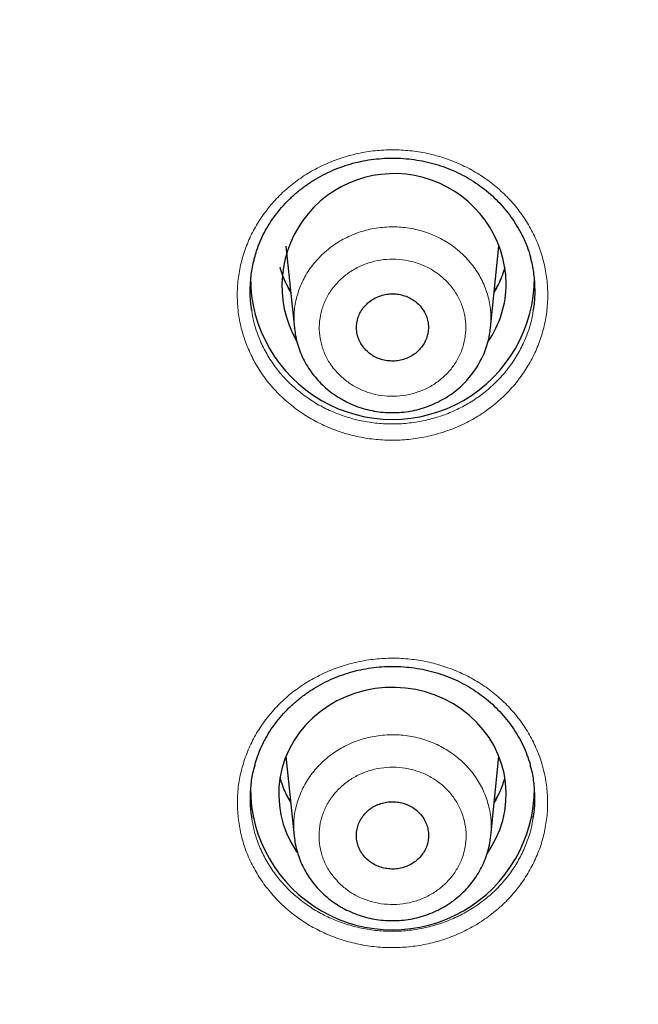
# Model space of a CAD drawing. Units: millimetres. Extents: x 8 to 2426, y 12 to 2386.
# Drawn here: x 1007 to 1017, y 1943 to 1959 of the extents above; entities that cross this region are included whole.
import ezdxf

# ---------------------------------------------------------------- set-up
doc = ezdxf.new("R2010")
doc.units = ezdxf.units.MM

msp = doc.modelspace()

# ---------------------------------------------------------------- linework, layer by layer
at = {"color": 7, "linetype": 'Continuous', "lineweight": 30}
for p, q in [((1011.201, 1955.411), (1011.334, 1954.113)), ((1014.437, 1954.116), (1014.57, 1955.411)), ((1011.336, 1954.105), (1011.336, 1954.113)), ((1011.201, 1947.329), (1011.33, 1946.072)), ((1014.441, 1946.075), (1014.57, 1947.329))]:
    msp.add_line(p, q, dxfattribs=at)
at = {"color": 252, "linetype": 'Continuous', "lineweight": 0, "flags": 128}
for points in [[(1014.609, 1954.9), (1014.559, 1954.804), (1014.498, 1954.704)], [(1014.606, 1946.813), (1014.559, 1946.723), (1014.498, 1946.622)]]:
    msp.add_lwpolyline(points, dxfattribs=at)
at = {"color": 7, "linetype": 'Continuous', "lineweight": 30, "flags": 128}
msp.add_lwpolyline([(1014.388, 1945.802), (1014.449, 1945.896), (1014.523, 1946.031), (1014.583, 1946.172), (1014.63, 1946.317), (1014.663, 1946.466), (1014.681, 1946.616), (1014.685, 1946.768), (1014.675, 1946.919), (1014.65, 1947.069), (1014.611, 1947.216), (1014.558, 1947.359), (1014.492, 1947.497), (1014.413, 1947.629), (1014.321, 1947.754), (1014.218, 1947.871), (1014.104, 1947.978), (1013.981, 1948.076), (1013.849, 1948.163), (1013.709, 1948.238), (1013.562, 1948.301), (1013.41, 1948.352), (1013.254, 1948.39), (1013.094, 1948.414), (1012.934, 1948.425), (1012.772, 1948.422), (1012.612, 1948.406), (1012.454, 1948.376), (1012.299, 1948.333), (1012.149, 1948.277), (1012.005, 1948.209), (1011.868, 1948.129), (1011.739, 1948.038), (1011.619, 1947.936), (1011.51, 1947.825), (1011.411, 1947.705), (1011.325, 1947.577), (1011.251, 1947.442), (1011.19, 1947.302), (1011.143, 1947.157), (1011.109, 1947.009), (1011.09, 1946.858), (1011.086, 1946.706), (1011.096, 1946.555), (1011.12, 1946.405), (1011.158, 1946.258), (1011.21, 1946.115), (1011.276, 1945.976), (1011.355, 1945.844), (1011.378, 1945.809)], dxfattribs=at)
at = {"color": 7, "linetype": 'Continuous', "lineweight": 30}
for centre, radius, start, end in [((1012.911, 1954.783), 1.775, 1.043, 209.5083), ((1012.885, 1954.914), 2.247, 179.9392, 0.0608), ((1013.067, 1954.819), 1.618, 325.5276, 359.868), ((1012.885, 1946.833), 2.247, 179.9392, 0.0608)]:
    msp.add_arc(centre, radius, start, end, dxfattribs=at)
at = {"color": 252, "linetype": 'Continuous', "lineweight": 0}
for centre, radius, start, end in [((1012.712, 1955.512), 1.663, 195.1828, 210.3109), ((1013.058, 1955.512), 1.663, 329.6891, 344.8172), ((1012.733, 1955.66), 1.746, 205.9116, 213.2372), ((1012.714, 1947.431), 1.665, 195.1894, 210.3044), ((1013.059, 1947.43), 1.662, 329.684, 344.8223), ((1012.733, 1947.579), 1.746, 205.9843, 213.237)]:
    msp.add_arc(centre, radius, start, end, dxfattribs=at)
at = {"color": 7, "linetype": 'Continuous', "lineweight": 30}
for points, knots in [([(958.88, 1958.994), (958.885, 1958.966), (958.935, 1958.687), (959.041, 1958.16), (959.201, 1957.413), (959.375, 1956.669), (959.561, 1955.927), (959.76, 1955.189), (959.971, 1954.453), (960.195, 1953.721), (960.431, 1952.992), (960.68, 1952.267), (960.941, 1951.546), (961.215, 1950.828), (961.501, 1950.115), (961.798, 1949.407), (962.108, 1948.703), (962.43, 1948.003), (962.764, 1947.309), (963.11, 1946.62), (963.467, 1945.936), (963.836, 1945.257), (964.216, 1944.585), (964.608, 1943.918), (965.012, 1943.257), (965.426, 1942.602), (965.852, 1941.954), (966.289, 1941.312), (966.736, 1940.676), (967.195, 1940.048), (967.664, 1939.427), (968.144, 1938.812), (968.634, 1938.206), (969.134, 1937.606), (969.645, 1937.014), (970.165, 1936.43), (970.696, 1935.854), (971.236, 1935.286), (971.786, 1934.726), (972.345, 1934.175), (972.914, 1933.632), (973.492, 1933.098), (974.079, 1932.572), (974.675, 1932.056), (975.28, 1931.549), (975.893, 1931.05), (976.515, 1930.561), (977.145, 1930.082), (977.783, 1929.612), (978.429, 1929.152), (979.083, 1928.701), (979.744, 1928.261), (980.413, 1927.83), (981.089, 1927.41), (981.773, 1927), (982.463, 1926.601), (983.16, 1926.211), (983.863, 1925.833), (984.573, 1925.465), (985.289, 1925.108), (986.011, 1924.761), (986.739, 1924.426), (987.473, 1924.102), (988.212, 1923.789), (988.956, 1923.487), (989.705, 1923.196), (990.459, 1922.916), (991.218, 1922.648), (991.981, 1922.392), (992.749, 1922.147), (993.521, 1921.914), (994.296, 1921.692), (995.076, 1921.482), (995.858, 1921.284), (996.644, 1921.098), (997.434, 1920.924), (998.226, 1920.761), (999.02, 1920.611), (999.817, 1920.472), (1000.617, 1920.346), (1001.418, 1920.232), (1002.221, 1920.13), (1003.026, 1920.04), (1003.833, 1919.962), (1004.64, 1919.896), (1005.449, 1919.843), (1006.258, 1919.801), (1007.069, 1919.772), (1007.879, 1919.756), (1008.69, 1919.751), (1009.5, 1919.759), (1010.31, 1919.779), (1011.12, 1919.811), (1011.93, 1919.855), (1012.738, 1919.912), (1013.545, 1919.981), (1014.351, 1920.062), (1015.156, 1920.155), (1015.959, 1920.26), (1016.76, 1920.377), (1017.559, 1920.507), (1018.355, 1920.648), (1019.149, 1920.802), (1019.94, 1920.967), (1020.729, 1921.145), (1021.514, 1921.334), (1022.296, 1921.535), (1023.074, 1921.748), (1023.849, 1921.973), (1024.619, 1922.209), (1025.386, 1922.457), (1026.148, 1922.716), (1026.906, 1922.987), (1027.659, 1923.269), (1028.407, 1923.563), (1029.15, 1923.868), (1029.887, 1924.184), (1030.619, 1924.511), (1031.346, 1924.849), (1032.066, 1925.199), (1032.781, 1925.558), (1033.489, 1925.929), (1034.191, 1926.31), (1034.886, 1926.702), (1035.575, 1927.105), (1036.256, 1927.517), (1036.93, 1927.94), (1037.597, 1928.373), (1038.257, 1928.816), (1038.909, 1929.269), (1039.553, 1929.732), (1040.189, 1930.204), (1040.817, 1930.686), (1041.436, 1931.178), (1042.047, 1931.678), (1042.65, 1932.188), (1043.244, 1932.707), (1043.828, 1933.235), (1044.404, 1933.771), (1044.97, 1934.316), (1045.527, 1934.87), (1046.075, 1935.432), (1046.613, 1936.002), (1047.141, 1936.58), (1047.659, 1937.166), (1048.167, 1937.76), (1048.665, 1938.361), (1049.152, 1938.97), (1049.629, 1939.586), (1050.095, 1940.21), (1050.551, 1940.84), (1050.996, 1941.477), (1051.43, 1942.12), (1051.853, 1942.77), (1052.264, 1943.427), (1052.665, 1944.089), (1053.054, 1944.758), (1053.431, 1945.432), (1053.797, 1946.112), (1054.152, 1946.797), (1054.494, 1947.488), (1054.825, 1948.183), (1055.144, 1948.884), (1055.451, 1949.589), (1055.745, 1950.299), (1056.028, 1951.013), (1056.298, 1951.732), (1056.556, 1952.454), (1056.802, 1953.18), (1057.035, 1953.91), (1057.256, 1954.643), (1057.464, 1955.379), (1057.659, 1956.119), (1057.842, 1956.861), (1058.012, 1957.606), (1058.145, 1958.231), (1058.217, 1958.609), (1058.241, 1958.737)], [0, 0, 0, 0, 0.000652, 0.00641, 0.012168, 0.017925, 0.023683, 0.029441, 0.035199, 0.040957, 0.046715, 0.052473, 0.058231, 0.063989, 0.069747, 0.075505, 0.081263, 0.087022, 0.09278, 0.098538, 0.104297, 0.110055, 0.115814, 0.121572, 0.127331, 0.133089, 0.138848, 0.144607, 0.150366, 0.156125, 0.161883, 0.167642, 0.173401, 0.179161, 0.18492, 0.190679, 0.196438, 0.202197, 0.207957, 0.213716, 0.219476, 0.225235, 0.230995, 0.236754, 0.242514, 0.248273, 0.254033, 0.259793, 0.265553, 0.271313, 0.277072, 0.282832, 0.288592, 0.294352, 0.300112, 0.305872, 0.311633, 0.317393, 0.323153, 0.328913, 0.334673, 0.340434, 0.346194, 0.351954, 0.357715, 0.363475, 0.369236, 0.374996, 0.380756, 0.386517, 0.392277, 0.398038, 0.403799, 0.409559, 0.41532, 0.42108, 0.426841, 0.432602, 0.438362, 0.444123, 0.449884, 0.455644, 0.461405, 0.467166, 0.472926, 0.478687, 0.484448, 0.490209, 0.495969, 0.50173, 0.507491, 0.513252, 0.519012, 0.524773, 0.530534, 0.536294, 0.542055, 0.547816, 0.553577, 0.559337, 0.565098, 0.570859, 0.576619, 0.58238, 0.588141, 0.593901, 0.599662, 0.605423, 0.611183, 0.616944, 0.622704, 0.628465, 0.634226, 0.639986, 0.645747, 0.651507, 0.657267, 0.663028, 0.668788, 0.674549, 0.680309, 0.686069, 0.691829, 0.69759, 0.70335, 0.70911, 0.71487, 0.72063, 0.72639, 0.73215, 0.73791, 0.74367, 0.74943, 0.75519, 0.76095, 0.76671, 0.772469, 0.778229, 0.783989, 0.789748, 0.795508, 0.801267, 0.807027, 0.812786, 0.818545, 0.824305, 0.830064, 0.835823, 0.841582, 0.847341, 0.8531, 0.858859, 0.864618, 0.870377, 0.876136, 0.881895, 0.887653, 0.893412, 0.899171, 0.904929, 0.910688, 0.916446, 0.922204, 0.927963, 0.933721, 0.939479, 0.945238, 0.950996, 0.956754, 0.962512, 0.96827, 0.974028, 0.979786, 0.985544, 0.991302, 0.997059, 1, 1, 1, 1]), ([(1010.704, 1955.226), (1010.714, 1955.262), (1010.738, 1955.349), (1010.79, 1955.483), (1010.858, 1955.628), (1010.938, 1955.765), (1011.029, 1955.897), (1011.131, 1956.024), (1011.244, 1956.144), (1011.367, 1956.256), (1011.499, 1956.36), (1011.64, 1956.455), (1011.787, 1956.539), (1011.94, 1956.612), (1012.097, 1956.673), (1012.258, 1956.723), (1012.422, 1956.761), (1012.589, 1956.787), (1012.759, 1956.802), (1012.93, 1956.805), (1013.102, 1956.796), (1013.272, 1956.775), (1013.441, 1956.742), (1013.606, 1956.697), (1013.766, 1956.641), (1013.92, 1956.575), (1014.067, 1956.497), (1014.207, 1956.41), (1014.341, 1956.312), (1014.467, 1956.205), (1014.585, 1956.089), (1014.693, 1955.964), (1014.791, 1955.833), (1014.878, 1955.694), (1014.954, 1955.551), (1015.015, 1955.403), (1015.054, 1955.293), (1015.069, 1955.232), (1015.071, 1955.221)], [0, 0, 0, 0, 0.019977, 0.048839, 0.077349, 0.105531, 0.133731, 0.16228, 0.19106, 0.220008, 0.249048, 0.278092, 0.307045, 0.335842, 0.364433, 0.392785, 0.420912, 0.449227, 0.47773, 0.506392, 0.535168, 0.564005, 0.59283, 0.621582, 0.650217, 0.678704, 0.706964, 0.735244, 0.763751, 0.792452, 0.8213, 0.850243, 0.879222, 0.908163, 0.937023, 0.965771, 0.994336, 1, 1, 1, 1]), ([(1010.705, 1955.231), (1010.698, 1955.209), (1010.667, 1955.111), (1010.639, 1954.931), (1010.626, 1954.694), (1010.634, 1954.509), (1010.654, 1954.406), (1010.659, 1954.38)], [0, 0, 0, 0, 0.079341, 0.356131, 0.632043, 0.907974, 1, 1, 1, 1]), ([(1015.112, 1954.388), (1015.117, 1954.413), (1015.137, 1954.516), (1015.145, 1954.701), (1015.131, 1954.937), (1015.104, 1955.114), (1015.075, 1955.208), (1015.069, 1955.226)], [0, 0, 0, 0, 0.0904118, 0.3717017, 0.6520976, 0.9325123, 1, 1, 1, 1]), ([(1011.275, 1954.685), (1011.252, 1954.726), (1011.206, 1954.809), (1011.151, 1954.937), (1011.124, 1955.025), (1011.111, 1955.067)], [0, 0, 0, 0, 0.335818, 0.681777, 1, 1, 1, 1]), ([(1014.661, 1955.075), (1014.655, 1955.053), (1014.637, 1954.985), (1014.593, 1954.874), (1014.544, 1954.766), (1014.507, 1954.707), (1014.496, 1954.688)], [0, 0, 0, 0, 0.162441, 0.505982, 0.848955, 1, 1, 1, 1]), ([(1013.327, 1954.458), (1013.306, 1954.48), (1013.263, 1954.525), (1013.186, 1954.577), (1013.1, 1954.618), (1013.008, 1954.645), (1012.912, 1954.657), (1012.816, 1954.653), (1012.722, 1954.634), (1012.633, 1954.602), (1012.55, 1954.555), (1012.477, 1954.496), (1012.416, 1954.426), (1012.368, 1954.348), (1012.335, 1954.263), (1012.317, 1954.175), (1012.316, 1954.085), (1012.33, 1953.996), (1012.361, 1953.91), (1012.406, 1953.831), (1012.465, 1953.76), (1012.536, 1953.699), (1012.617, 1953.65), (1012.705, 1953.615), (1012.799, 1953.594), (1012.894, 1953.588), (1012.991, 1953.597), (1013.083, 1953.621), (1013.171, 1953.659), (1013.249, 1953.71), (1013.318, 1953.774), (1013.375, 1953.847), (1013.417, 1953.928), (1013.445, 1954.014), (1013.456, 1954.104), (1013.452, 1954.193), (1013.431, 1954.281), (1013.393, 1954.372), (1013.35, 1954.428), (1013.327, 1954.458)], [0, 0, 0, 0, 0.026465, 0.053697, 0.080161, 0.107393, 0.133857, 0.161088, 0.18755, 0.21478, 0.241241, 0.26847, 0.294932, 0.322161, 0.348625, 0.375855, 0.40232, 0.429552, 0.456018, 0.483251, 0.509717, 0.536951, 0.563416, 0.590649, 0.617113, 0.644345, 0.670807, 0.698037, 0.724499, 0.751728, 0.77819, 0.805419, 0.831881, 0.859111, 0.885576, 0.912807, 0.939273, 0.966506, 1, 1, 1, 1]), ([(1011.335, 1954.105), (1011.341, 1954.064), (1011.352, 1953.977), (1011.385, 1953.848), (1011.43, 1953.72), (1011.487, 1953.596), (1011.556, 1953.477), (1011.637, 1953.365), (1011.727, 1953.261), (1011.827, 1953.165), (1011.936, 1953.076), (1012.016, 1953.026), (1012.056, 1953.001)], [0, 0, 0, 0, 0.092392, 0.193231, 0.293877, 0.393463, 0.493922, 0.595246, 0.695995, 0.796047, 0.897492, 1, 1, 1, 1]), ([(1012.056, 1953.001), (1012.08, 1952.987), (1012.145, 1952.949), (1012.256, 1952.898), (1012.389, 1952.848), (1012.527, 1952.811), (1012.667, 1952.786), (1012.81, 1952.774), (1012.953, 1952.773), (1013.096, 1952.785), (1013.237, 1952.81), (1013.375, 1952.847), (1013.509, 1952.896), (1013.638, 1952.956), (1013.76, 1953.028), (1013.875, 1953.109), (1013.982, 1953.201), (1014.079, 1953.301), (1014.166, 1953.41), (1014.243, 1953.525), (1014.308, 1953.647), (1014.361, 1953.774), (1014.401, 1953.904), (1014.426, 1954.017), (1014.433, 1954.086), (1014.435, 1954.11)], [0, 0, 0, 0, 0.02703, 0.07192, 0.117261, 0.162834, 0.207964, 0.253058, 0.298687, 0.344322, 0.389406, 0.434767, 0.480504, 0.525963, 0.570966, 0.616395, 0.661976, 0.706963, 0.751791, 0.797082, 0.842274, 0.886768, 0.93148, 0.976515, 1, 1, 1, 1]), ([(1010.706, 1947.184), (1010.716, 1947.22), (1010.74, 1947.307), (1010.792, 1947.442), (1010.86, 1947.586), (1010.94, 1947.723), (1011.031, 1947.855), (1011.133, 1947.98), (1011.246, 1948.1), (1011.369, 1948.212), (1011.502, 1948.315), (1011.642, 1948.41), (1011.789, 1948.493), (1011.942, 1948.566), (1012.099, 1948.627), (1012.26, 1948.677), (1012.424, 1948.715), (1012.591, 1948.741), (1012.761, 1948.755), (1012.932, 1948.758), (1013.103, 1948.749), (1013.274, 1948.728), (1013.442, 1948.695), (1013.607, 1948.65), (1013.767, 1948.594), (1013.92, 1948.528), (1014.067, 1948.45), (1014.208, 1948.363), (1014.341, 1948.266), (1014.467, 1948.159), (1014.585, 1948.043), (1014.693, 1947.919), (1014.791, 1947.787), (1014.877, 1947.65), (1014.953, 1947.507), (1015.014, 1947.36), (1015.053, 1947.25), (1015.067, 1947.189), (1015.07, 1947.179)], [0, 0, 0, 0, 0.020282, 0.049148, 0.077659, 0.105842, 0.134047, 0.162599, 0.19138, 0.220327, 0.249365, 0.278404, 0.307351, 0.336139, 0.36472, 0.393061, 0.421179, 0.449488, 0.477986, 0.506642, 0.535412, 0.564241, 0.593058, 0.621802, 0.650427, 0.678903, 0.707153, 0.735432, 0.763938, 0.792636, 0.821484, 0.850425, 0.879402, 0.908343, 0.937202, 0.965949, 0.994513, 1, 1, 1, 1]), ([(1010.706, 1947.189), (1010.7, 1947.168), (1010.669, 1947.071), (1010.642, 1946.892), (1010.628, 1946.656), (1010.636, 1946.472), (1010.656, 1946.369), (1010.661, 1946.343)], [0, 0, 0, 0, 0.07746, 0.354797, 0.631253, 0.907757, 1, 1, 1, 1]), ([(1015.11, 1946.351), (1015.115, 1946.376), (1015.135, 1946.478), (1015.142, 1946.661), (1015.129, 1946.897), (1015.103, 1947.072), (1015.073, 1947.166), (1015.067, 1947.184)], [0, 0, 0, 0, 0.089034, 0.371014, 0.652099, 0.933225, 1, 1, 1, 1]), ([(1011.275, 1946.606), (1011.269, 1946.616), (1011.236, 1946.667), (1011.19, 1946.765), (1011.14, 1946.885), (1011.118, 1946.964), (1011.109, 1946.997)], [0, 0, 0, 0, 0.082803, 0.420347, 0.758656, 1, 1, 1, 1]), ([(1014.66, 1946.988), (1014.649, 1946.95), (1014.624, 1946.866), (1014.57, 1946.741), (1014.526, 1946.651), (1014.498, 1946.607), (1014.496, 1946.604)], [0, 0, 0, 0, 0.284039, 0.630024, 0.975394, 1, 1, 1, 1]), ([(1013.329, 1946.417), (1013.308, 1946.439), (1013.266, 1946.483), (1013.188, 1946.536), (1013.102, 1946.578), (1013.01, 1946.604), (1012.914, 1946.616), (1012.817, 1946.613), (1012.722, 1946.594), (1012.633, 1946.562), (1012.55, 1946.515), (1012.477, 1946.456), (1012.415, 1946.387), (1012.367, 1946.309), (1012.333, 1946.224), (1012.315, 1946.135), (1012.313, 1946.045), (1012.328, 1945.956), (1012.358, 1945.87), (1012.403, 1945.791), (1012.463, 1945.719), (1012.533, 1945.658), (1012.615, 1945.609), (1012.703, 1945.574), (1012.797, 1945.552), (1012.893, 1945.546), (1012.99, 1945.555), (1013.083, 1945.579), (1013.171, 1945.617), (1013.25, 1945.668), (1013.319, 1945.732), (1013.376, 1945.804), (1013.419, 1945.885), (1013.446, 1945.972), (1013.458, 1946.061), (1013.454, 1946.151), (1013.433, 1946.24), (1013.395, 1946.331), (1013.353, 1946.386), (1013.329, 1946.417)], [0, 0, 0, 0, 0.0264644, 0.0536963, 0.0801607, 0.1073929, 0.1338544, 0.1610834, 0.187542, 0.2147679, 0.2412259, 0.268451, 0.2949109, 0.3221379, 0.3486015, 0.3758323, 0.4022997, 0.4295345, 0.4560041, 0.4832414, 0.5097107, 0.5369478, 0.5634145, 0.5906489, 0.6171116, 0.644342, 0.6708012, 0.6980279, 0.7244858, 0.7517109, 0.7781699, 0.8053961, 0.8318584, 0.8590879, 0.8855542, 0.9127878, 0.939257, 0.9664938, 1, 1, 1, 1]), ([(1011.331, 1946.066), (1011.336, 1946.026), (1011.347, 1945.941), (1011.379, 1945.814), (1011.423, 1945.685), (1011.48, 1945.561), (1011.548, 1945.442), (1011.628, 1945.33), (1011.718, 1945.225), (1011.818, 1945.128), (1011.924, 1945.042), (1012.006, 1944.987), (1012.05, 1944.961), (1012.056, 1944.957)], [0, 0, 0, 0, 0.0882824, 0.1885715, 0.2887805, 0.3878751, 0.487742, 0.5885418, 0.688912, 0.78847, 0.8893575, 0.9846694, 1, 1, 1, 1]), ([(1012.056, 1944.957), (1012.08, 1944.943), (1012.145, 1944.906), (1012.257, 1944.854), (1012.39, 1944.805), (1012.528, 1944.768), (1012.669, 1944.744), (1012.811, 1944.731), (1012.955, 1944.731), (1013.098, 1944.743), (1013.239, 1944.768), (1013.377, 1944.805), (1013.512, 1944.854), (1013.64, 1944.914), (1013.763, 1944.986), (1013.878, 1945.068), (1013.985, 1945.159), (1014.083, 1945.26), (1014.17, 1945.368), (1014.247, 1945.483), (1014.312, 1945.605), (1014.365, 1945.732), (1014.405, 1945.862), (1014.43, 1945.975), (1014.437, 1946.044), (1014.439, 1946.068)], [0, 0, 0, 0, 0.027001, 0.071889, 0.117225, 0.162793, 0.20792, 0.253011, 0.298636, 0.344269, 0.389351, 0.434707, 0.48044, 0.525902, 0.570904, 0.616324, 0.661901, 0.706892, 0.751701, 0.796975, 0.842158, 0.886635, 0.931315, 0.976325, 1, 1, 1, 1])]:
    msp.add_open_spline(points, degree=3, knots=knots, dxfattribs=at)
at = {"color": 252, "linetype": 'Continuous', "lineweight": 0}
for points, knots in [([(1011.338, 1952.849), (1011.269, 1952.905), (1011.13, 1953.018), (1010.948, 1953.214), (1010.79, 1953.426), (1010.659, 1953.654), (1010.555, 1953.894), (1010.481, 1954.143), (1010.438, 1954.399), (1010.425, 1954.657), (1010.443, 1954.916), (1010.493, 1955.171), (1010.573, 1955.419), (1010.681, 1955.657), (1010.818, 1955.882), (1010.981, 1956.092), (1011.168, 1956.283), (1011.376, 1956.453), (1011.604, 1956.6), (1011.848, 1956.723), (1012.105, 1956.819), (1012.372, 1956.888), (1012.645, 1956.928), (1012.921, 1956.939), (1013.197, 1956.921), (1013.469, 1956.875), (1013.734, 1956.799), (1013.988, 1956.697), (1014.228, 1956.569), (1014.451, 1956.416), (1014.654, 1956.24), (1014.835, 1956.045), (1014.991, 1955.831), (1015.121, 1955.603), (1015.223, 1955.362), (1015.294, 1955.112), (1015.336, 1954.856), (1015.347, 1954.597), (1015.326, 1954.339), (1015.275, 1954.085), (1015.194, 1953.837), (1015.083, 1953.6), (1014.944, 1953.375), (1014.78, 1953.167), (1014.591, 1952.977), (1014.382, 1952.808), (1014.153, 1952.662), (1013.908, 1952.542), (1013.65, 1952.447), (1013.383, 1952.38), (1013.109, 1952.342), (1012.833, 1952.333), (1012.557, 1952.352), (1012.286, 1952.401), (1012.022, 1952.478), (1011.774, 1952.58), (1011.544, 1952.702), (1011.407, 1952.8), (1011.338, 1952.849)], [0, 0, 0, 0, 0.0178803, 0.0358175, 0.0536978, 0.071578, 0.0895153, 0.1073955, 0.1252761, 0.1432137, 0.1610943, 0.1789747, 0.1969121, 0.2147925, 0.232672, 0.2506086, 0.2684881, 0.2863665, 0.3043019, 0.3221803, 0.3400578, 0.3579923, 0.3758698, 0.393747, 0.4116812, 0.4295585, 0.4474361, 0.4653708, 0.4832485, 0.5011272, 0.5190629, 0.5369416, 0.5548214, 0.5727582, 0.5906379, 0.6085184, 0.626456, 0.6443365, 0.662217, 0.6801546, 0.6980351, 0.7159149, 0.7338518, 0.7517316, 0.7696104, 0.7875461, 0.8054249, 0.8233026, 0.8412374, 0.8591151, 0.8769923, 0.8949265, 0.9128038, 0.9306812, 0.9486157, 0.9664932, 0.9832466, 1, 1, 1, 1]), ([(1011.336, 1954.113), (1011.331, 1954.186), (1011.32, 1954.343), (1011.359, 1954.58), (1011.439, 1954.816), (1011.56, 1955.035), (1011.72, 1955.233), (1011.911, 1955.402), (1012.132, 1955.54), (1012.372, 1955.64), (1012.629, 1955.702), (1012.891, 1955.722), (1013.155, 1955.7), (1013.409, 1955.638), (1013.65, 1955.536), (1013.868, 1955.398), (1014.06, 1955.227), (1014.216, 1955.029), (1014.337, 1954.808), (1014.414, 1954.573), (1014.451, 1954.337), (1014.44, 1954.183), (1014.434, 1954.11)], [0, 0, 0, 0, 0.045201, 0.09647, 0.146292, 0.19756, 0.247381, 0.298647, 0.348467, 0.399732, 0.44955, 0.500814, 0.550633, 0.601896, 0.651716, 0.70298, 0.752801, 0.804067, 0.85389, 0.905157, 0.95498, 1, 1, 1, 1]), ([(1012.067, 1953.349), (1012.116, 1953.308), (1012.213, 1953.227), (1012.383, 1953.135), (1012.566, 1953.069), (1012.759, 1953.034), (1012.955, 1953.03), (1013.149, 1953.056), (1013.336, 1953.113), (1013.51, 1953.197), (1013.667, 1953.309), (1013.801, 1953.443), (1013.909, 1953.597), (1013.989, 1953.765), (1014.036, 1953.943), (1014.052, 1954.126), (1014.034, 1954.309), (1013.984, 1954.487), (1013.902, 1954.654), (1013.792, 1954.806), (1013.656, 1954.938), (1013.499, 1955.047), (1013.323, 1955.13), (1013.136, 1955.184), (1012.941, 1955.208), (1012.745, 1955.201), (1012.553, 1955.163), (1012.37, 1955.095), (1012.203, 1955), (1012.054, 1954.88), (1011.929, 1954.738), (1011.831, 1954.578), (1011.764, 1954.406), (1011.728, 1954.225), (1011.725, 1954.041), (1011.755, 1953.86), (1011.817, 1953.686), (1011.916, 1953.509), (1012.013, 1953.406), (1012.067, 1953.349)], [0, 0, 0, 0, 0.026848, 0.053696, 0.080543, 0.107391, 0.134238, 0.161085, 0.18793, 0.214776, 0.241621, 0.268466, 0.295312, 0.322158, 0.349005, 0.375853, 0.402701, 0.42955, 0.4564, 0.48325, 0.510099, 0.536949, 0.563798, 0.590647, 0.617494, 0.644341, 0.671187, 0.698033, 0.724878, 0.751723, 0.778569, 0.805414, 0.832261, 0.859108, 0.885956, 0.912805, 0.939654, 0.966504, 1, 1, 1, 1]), ([(1010.659, 1954.38), (1010.668, 1954.328), (1010.69, 1954.197), (1010.756, 1953.995), (1010.853, 1953.776), (1010.977, 1953.568), (1011.122, 1953.379), (1011.284, 1953.209), (1011.404, 1953.113), (1011.464, 1953.064)], [0, 0, 0, 0, 0.102275, 0.254997, 0.407726, 0.560942, 0.713672, 0.856836, 1, 1, 1, 1]), ([(1011.464, 1953.064), (1011.531, 1953.017), (1011.666, 1952.921), (1011.888, 1952.806), (1012.122, 1952.713), (1012.366, 1952.646), (1012.616, 1952.605), (1012.869, 1952.59), (1013.123, 1952.602), (1013.374, 1952.641), (1013.618, 1952.705), (1013.854, 1952.795), (1014.077, 1952.909), (1014.285, 1953.046), (1014.475, 1953.204), (1014.645, 1953.38), (1014.793, 1953.574), (1014.917, 1953.781), (1015.015, 1954.001), (1015.082, 1954.204), (1015.103, 1954.335), (1015.112, 1954.388)], [0, 0, 0, 0, 0.053488, 0.107146, 0.160634, 0.214122, 0.267781, 0.321269, 0.374754, 0.42841, 0.481895, 0.535378, 0.589031, 0.642514, 0.695996, 0.74965, 0.803132, 0.856617, 0.910273, 0.963758, 1, 1, 1, 1]), ([(1011.339, 1944.815), (1011.27, 1944.871), (1011.131, 1944.984), (1010.95, 1945.179), (1010.791, 1945.39), (1010.66, 1945.617), (1010.557, 1945.856), (1010.483, 1946.105), (1010.44, 1946.36), (1010.427, 1946.617), (1010.445, 1946.875), (1010.495, 1947.129), (1010.575, 1947.376), (1010.683, 1947.614), (1010.82, 1947.838), (1010.983, 1948.047), (1011.169, 1948.237), (1011.378, 1948.407), (1011.606, 1948.554), (1011.849, 1948.676), (1012.106, 1948.771), (1012.373, 1948.84), (1012.646, 1948.88), (1012.922, 1948.891), (1013.197, 1948.873), (1013.469, 1948.826), (1013.733, 1948.751), (1013.987, 1948.649), (1014.227, 1948.522), (1014.45, 1948.369), (1014.653, 1948.194), (1014.834, 1947.999), (1014.99, 1947.787), (1015.119, 1947.559), (1015.221, 1947.319), (1015.292, 1947.07), (1015.334, 1946.815), (1015.345, 1946.557), (1015.324, 1946.3), (1015.273, 1946.046), (1015.191, 1945.799), (1015.08, 1945.563), (1014.942, 1945.339), (1014.778, 1945.131), (1014.59, 1944.942), (1014.38, 1944.774), (1014.151, 1944.628), (1013.907, 1944.508), (1013.649, 1944.414), (1013.382, 1944.347), (1013.109, 1944.31), (1012.833, 1944.3), (1012.557, 1944.32), (1012.286, 1944.369), (1012.022, 1944.445), (1011.775, 1944.547), (1011.545, 1944.669), (1011.408, 1944.766), (1011.339, 1944.815)], [0, 0, 0, 0, 0.017882, 0.03582, 0.053702, 0.071584, 0.089522, 0.107404, 0.125287, 0.143227, 0.16111, 0.178993, 0.196933, 0.214817, 0.232698, 0.250636, 0.268518, 0.286397, 0.304332, 0.322211, 0.340087, 0.35802, 0.375896, 0.39377, 0.411702, 0.429576, 0.447452, 0.465384, 0.483259, 0.501136, 0.51907, 0.536947, 0.554828, 0.572765, 0.590645, 0.608528, 0.626467, 0.64435, 0.662233, 0.680173, 0.698057, 0.715939, 0.733878, 0.75176, 0.76964, 0.787576, 0.805456, 0.823333, 0.841266, 0.859143, 0.877018, 0.89495, 0.912824, 0.930699, 0.948631, 0.966505, 0.983253, 1, 1, 1, 1]), ([(1011.332, 1946.066), (1011.327, 1946.142), (1011.316, 1946.301), (1011.355, 1946.54), (1011.436, 1946.777), (1011.557, 1946.996), (1011.718, 1947.194), (1011.91, 1947.363), (1012.131, 1947.501), (1012.372, 1947.601), (1012.63, 1947.662), (1012.892, 1947.682), (1013.157, 1947.66), (1013.411, 1947.598), (1013.654, 1947.495), (1013.872, 1947.357), (1014.064, 1947.185), (1014.221, 1946.988), (1014.341, 1946.766), (1014.418, 1946.531), (1014.455, 1946.295), (1014.444, 1946.141), (1014.438, 1946.068)], [0, 0, 0, 0, 0.04659, 0.097798, 0.147563, 0.198772, 0.248534, 0.299739, 0.349496, 0.400697, 0.450452, 0.501649, 0.551402, 0.602598, 0.652353, 0.703551, 0.753309, 0.80451, 0.854273, 0.905478, 0.955244, 1, 1, 1, 1]), ([(1012.064, 1945.305), (1012.112, 1945.264), (1012.209, 1945.182), (1012.38, 1945.09), (1012.564, 1945.025), (1012.757, 1944.989), (1012.954, 1944.985), (1013.149, 1945.011), (1013.337, 1945.068), (1013.512, 1945.152), (1013.669, 1945.264), (1013.804, 1945.398), (1013.912, 1945.551), (1013.992, 1945.719), (1014.04, 1945.898), (1014.056, 1946.081), (1014.038, 1946.264), (1013.988, 1946.442), (1013.907, 1946.61), (1013.796, 1946.762), (1013.66, 1946.894), (1013.502, 1947.004), (1013.326, 1947.087), (1013.138, 1947.141), (1012.943, 1947.165), (1012.746, 1947.158), (1012.553, 1947.12), (1012.37, 1947.053), (1012.201, 1946.958), (1012.052, 1946.838), (1011.926, 1946.696), (1011.828, 1946.536), (1011.76, 1946.363), (1011.723, 1946.183), (1011.721, 1945.999), (1011.75, 1945.817), (1011.813, 1945.643), (1011.912, 1945.466), (1012.009, 1945.363), (1012.064, 1945.305)], [0, 0, 0, 0, 0.026847, 0.053694, 0.08054, 0.107387, 0.134232, 0.161076, 0.187917, 0.214759, 0.241601, 0.268443, 0.295287, 0.322132, 0.34898, 0.375828, 0.40268, 0.429532, 0.456386, 0.48324, 0.510092, 0.536945, 0.563794, 0.590643, 0.617489, 0.644334, 0.671176, 0.698018, 0.72486, 0.751701, 0.778545, 0.805388, 0.832235, 0.859082, 0.885933, 0.912785, 0.939638, 0.966491, 1, 1, 1, 1]), ([(1010.661, 1946.343), (1010.67, 1946.291), (1010.692, 1946.161), (1010.757, 1945.959), (1010.855, 1945.741), (1010.979, 1945.534), (1011.124, 1945.346), (1011.285, 1945.176), (1011.405, 1945.08), (1011.465, 1945.032)], [0, 0, 0, 0, 0.102251, 0.254961, 0.407682, 0.560891, 0.713612, 0.856806, 1, 1, 1, 1]), ([(1011.465, 1945.032), (1011.532, 1944.984), (1011.667, 1944.889), (1011.889, 1944.774), (1012.122, 1944.682), (1012.366, 1944.615), (1012.616, 1944.574), (1012.869, 1944.559), (1013.123, 1944.571), (1013.373, 1944.61), (1013.617, 1944.674), (1013.852, 1944.763), (1014.075, 1944.877), (1014.283, 1945.013), (1014.473, 1945.17), (1014.643, 1945.346), (1014.791, 1945.538), (1014.915, 1945.745), (1015.012, 1945.964), (1015.079, 1946.167), (1015.101, 1946.298), (1015.11, 1946.351)], [0, 0, 0, 0, 0.053473, 0.107116, 0.160589, 0.214062, 0.267706, 0.321179, 0.374645, 0.428282, 0.481749, 0.535211, 0.588843, 0.642305, 0.69577, 0.749405, 0.802869, 0.856342, 0.909985, 0.963458, 1, 1, 1, 1])]:
    msp.add_open_spline(points, degree=3, knots=knots, dxfattribs=at)

doc.saveas('drawing.dxf')
